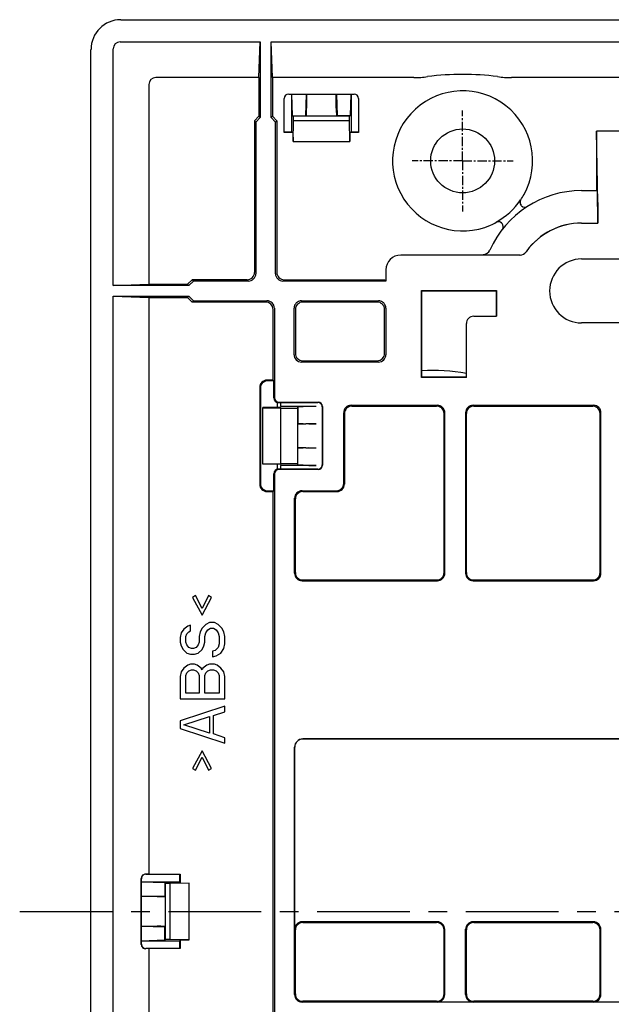
# Model space of a CAD drawing. Extents: x 155 to 562, y 107 to 400.
# Drawn here: x 397 to 437, y 234 to 301 of the extents above; entities that cross this region are included whole.
import ezdxf

# ---------------------------------------------------------------- set-up
doc = ezdxf.new("R2010")
doc.units = 0
doc.header["$LTSCALE"] = 0.5
doc.header["$MEASUREMENT"] = 0
doc.linetypes.add('CENTER2', pattern=[20, 12.5, -2.5, 2.5, -2.5])
doc.linetypes.add('DOT_CENTER', pattern=[2, 1.25, -0.25, 0.25, -0.25])
doc.layers.get('0').update_dxf_attribs({"linetype": 'CONTINUOUS'})
doc.layers.add('0_COMPONENTS', color=7, linetype='CONTINUOUS')
doc.layers.add('USER_DTM', color=7, linetype='CONTINUOUS')

msp = doc.modelspace()

# ---------------------------------------------------------------- linework, layer by layer
at = {"color": 7, "linetype": 'CENTER2'}
msp.add_line((396.91, 240.604), (521.786, 240.604), dxfattribs=at)
at = {"layer": '0_COMPONENTS', "color": 7, "linetype": 'Continuous'}
for p, q in [((403.703, 300.604), (515.708, 300.604)), ((403.658, 299.104), (413.094, 299.104)), ((413.005, 296.704), (413.094, 299.104)), ((413.094, 299.104), (413.094, 294.015)), ((413.816, 299.104), (505.594, 299.104)), ((413.905, 296.704), (413.816, 299.104)), ((413.816, 294.015), (413.816, 299.104)), ((401.705, 182.602), (401.705, 298.607)), ((403.205, 282.715), (403.205, 298.652)), ((405.605, 296.252), (405.605, 282.804)), ((413.005, 296.704), (406.058, 296.704)), ((413.005, 296.704), (413.005, 294.104)), ((423.42, 296.704), (413.905, 296.704)), ((413.905, 296.704), (413.905, 294.104)), ((443.42, 296.704), (429.991, 296.704)), ((415.005, 295.604), (419.405, 295.604)), ((415.205, 293.045), (415.205, 295.604)), ((415.26, 294.134), (415.216, 295.604)), ((416.15, 294.134), (416.195, 295.604)), ((416.205, 295.604), (416.205, 294.657)), ((418.205, 294.657), (418.205, 295.604)), ((418.216, 295.604), (418.26, 294.134)), ((419.195, 295.604), (419.15, 294.134)), ((419.205, 295.604), (419.205, 293.045)), ((414.705, 293.004), (414.705, 295.304)), ((419.705, 295.304), (419.705, 293.004)), ((416.197, 294.157), (416.15, 294.134)), ((418.214, 294.157), (418.26, 294.134)), ((412.705, 293.804), (413.005, 294.104)), ((412.794, 293.715), (412.705, 293.804)), ((412.705, 293.804), (412.705, 283.604)), ((413.094, 294.015), (412.794, 293.715)), ((412.794, 293.715), (412.794, 283.515)), ((413.094, 294.015), (413.005, 294.104)), ((413.816, 294.015), (413.905, 294.104)), ((414.116, 293.715), (413.816, 294.015)), ((413.905, 294.104), (414.205, 293.804)), ((414.116, 293.715), (414.205, 293.804)), ((414.116, 283.515), (414.116, 293.715)), ((414.205, 293.804), (414.205, 283.604)), ((415.26, 294.134), (416.15, 294.134)), ((415.319, 294.104), (415.26, 294.134)), ((415.303, 292.404), (415.319, 293.804)), ((419.092, 294.104), (415.319, 294.104)), ((415.319, 293.804), (415.319, 294.104)), ((419.092, 293.804), (415.319, 293.804)), ((419.15, 294.134), (418.26, 294.134)), ((419.092, 294.104), (419.15, 294.134)), ((419.092, 293.804), (419.092, 294.104)), ((419.108, 292.404), (419.092, 293.804)), ((415.205, 293.045), (414.705, 293.045)), ((415.287, 293.004), (414.705, 293.004)), ((415.205, 293.045), (415.287, 293.004)), ((415.287, 293.004), (415.296, 292.404)), ((419.123, 293.004), (419.114, 292.404)), ((419.205, 293.045), (419.123, 293.004)), ((419.705, 293.004), (419.123, 293.004)), ((419.705, 293.045), (419.205, 293.045)), ((437.705, 293.104), (435.705, 293.104)), ((435.705, 293.104), (435.705, 289.604)), ((435.789, 288.297), (435.705, 293.104)), ((415.296, 292.404), (419.114, 292.404)), ((434.705, 289.104), (435.75, 289.104)), ((435.75, 289.104), (435.788, 286.922)), ((435.789, 288.297), (435.794, 287.59)), ((430.671, 288.082), (430.634, 288.123)), ((435.794, 287.59), (435.794, 286.915)), ((429.324, 286.925), (429.361, 286.884)), ((434.705, 286.922), (435.788, 286.922)), ((434.705, 286.915), (435.794, 286.915)), ((435.788, 286.922), (435.794, 286.915)), ((430.565, 284.765), (422.544, 284.765)), ((434.705, 284.504), (438.705, 284.504)), ((421.544, 283.765), (421.544, 283.015)), ((408.205, 282.804), (408.505, 283.104)), ((408.594, 283.015), (408.294, 282.715)), ((412.205, 283.104), (408.505, 283.104)), ((408.594, 283.015), (408.505, 283.104)), ((412.294, 283.015), (408.594, 283.015)), ((421.544, 283.015), (414.616, 283.015)), ((414.705, 283.104), (420.964, 283.104)), ((420.964, 283.104), (421.464, 283.096)), ((421.464, 283.096), (421.544, 283.015)), ((403.205, 282.715), (405.605, 282.804)), ((408.294, 282.715), (403.205, 282.715)), ((405.605, 282.804), (408.205, 282.804)), ((408.294, 282.715), (408.205, 282.804)), ((423.934, 282.375), (428.976, 282.375)), ((423.955, 282.354), (423.934, 282.375)), ((423.934, 276.533), (423.934, 282.375)), ((423.955, 282.354), (428.955, 282.354)), ((423.955, 276.554), (423.955, 282.354)), ((428.955, 282.354), (428.976, 282.375)), ((428.955, 282.354), (428.955, 280.654)), ((428.976, 282.375), (428.976, 280.654)), ((403.205, 281.993), (408.294, 281.993)), ((403.205, 281.993), (405.605, 281.904)), ((403.205, 199.215), (403.205, 281.993)), ((405.605, 281.904), (408.205, 281.904)), ((405.605, 281.904), (405.605, 243.104)), ((408.294, 281.993), (408.205, 281.904)), ((408.505, 281.604), (408.205, 281.904)), ((408.294, 281.993), (408.594, 281.693)), ((408.594, 281.693), (408.505, 281.604)), ((413.455, 281.604), (408.505, 281.604)), ((408.594, 281.693), (413.544, 281.693)), ((415.866, 281.693), (421.044, 281.693)), ((420.955, 281.604), (415.955, 281.604)), ((413.955, 276.354), (413.955, 281.104)), ((414.044, 281.193), (414.044, 275.176)), ((415.366, 278.065), (415.366, 281.193)), ((415.455, 281.104), (415.455, 278.154)), ((421.455, 278.154), (421.455, 281.104)), ((421.544, 281.193), (421.544, 278.065)), ((427.455, 280.654), (428.976, 280.654)), ((426.955, 276.533), (426.955, 280.154)), ((438.705, 280.204), (434.705, 280.204)), ((415.955, 277.654), (420.955, 277.654)), ((421.044, 277.565), (415.866, 277.565)), ((413.955, 276.354), (413.555, 276.354)), ((414.001, 276.309), (413.601, 276.309)), ((413.955, 276.354), (414.001, 276.309)), ((414.001, 275.154), (414.001, 276.309)), ((423.934, 276.533), (423.955, 276.554)), ((426.955, 276.533), (423.934, 276.533)), ((426.955, 276.554), (423.955, 276.554)), ((413.055, 275.854), (413.055, 269.354)), ((413.101, 275.809), (413.101, 269.4)), ((414.455, 274.501), (413.255, 274.501)), ((413.255, 270.707), (413.255, 274.501)), ((413.255, 274.493), (414.455, 274.466)), ((414.255, 274.854), (416.955, 274.854)), ((414.255, 274.501), (414.255, 274.854)), ((414.344, 274.876), (416.977, 274.876)), ((414.455, 274.501), (414.507, 274.604)), ((414.455, 274.466), (415.586, 274.466)), ((414.455, 274.466), (414.455, 270.742)), ((414.466, 274.604), (414.466, 274.854)), ((414.466, 274.604), (416.843, 274.604)), ((415.586, 274.466), (415.628, 274.55)), ((415.586, 274.466), (415.586, 270.742)), ((415.628, 274.55), (416.36, 274.598)), ((415.628, 274.55), (415.628, 273.458)), ((416.36, 274.598), (416.843, 274.604)), ((417.255, 274.554), (417.255, 270.654)), ((417.277, 274.576), (417.277, 270.633)), ((419.203, 274.657), (425.008, 274.657)), ((419.255, 274.604), (424.955, 274.604)), ((427.403, 274.657), (435.508, 274.657)), ((427.455, 274.604), (435.455, 274.604)), ((418.703, 269.407), (418.703, 274.157)), ((418.755, 274.104), (418.755, 269.354)), ((425.455, 263.404), (425.455, 274.104)), ((425.508, 263.352), (425.508, 274.157)), ((426.903, 274.157), (426.903, 263.352)), ((426.955, 263.404), (426.955, 274.104)), ((435.955, 263.404), (435.955, 274.104)), ((436.008, 263.352), (436.008, 274.157)), ((415.628, 273.458), (416.36, 273.411)), ((415.628, 273.458), (415.651, 273.413)), ((416.843, 273.404), (416.151, 273.404)), ((416.36, 273.411), (416.843, 273.404)), ((416.36, 271.798), (415.628, 271.75)), ((415.628, 271.75), (415.651, 271.796)), ((415.628, 270.658), (415.628, 271.75)), ((416.151, 271.804), (416.843, 271.804)), ((416.36, 271.798), (416.843, 271.804)), ((413.255, 270.716), (414.455, 270.742)), ((414.455, 270.707), (413.255, 270.707)), ((414.255, 270.354), (414.255, 270.707)), ((416.955, 270.354), (414.255, 270.354)), ((416.977, 270.333), (414.344, 270.333)), ((414.455, 270.742), (415.586, 270.742)), ((414.455, 270.707), (414.507, 270.604)), ((416.843, 270.604), (414.466, 270.604)), ((414.466, 270.354), (414.466, 270.604)), ((415.586, 270.742), (415.628, 270.658)), ((416.36, 270.611), (415.628, 270.658)), ((416.36, 270.611), (416.843, 270.604)), ((414.001, 268.9), (414.001, 270.054)), ((414.044, 270.033), (414.044, 211.176)), ((413.555, 268.854), (413.955, 268.854)), ((413.601, 268.9), (414.001, 268.9)), ((413.955, 268.854), (414.001, 268.9)), ((413.955, 212.354), (413.955, 268.854)), ((415.403, 263.352), (415.403, 268.407)), ((415.455, 263.404), (415.455, 268.354)), ((415.903, 268.907), (418.203, 268.907)), ((415.955, 268.854), (418.255, 268.854)), ((415.903, 262.852), (425.008, 262.852)), ((415.955, 262.904), (424.955, 262.904)), ((427.403, 262.852), (435.508, 262.852)), ((427.455, 262.904), (435.455, 262.904)), ((408.727, 261.854), (408.535, 261.729)), ((408.535, 261.729), (409.173, 260.542)), ((409.173, 260.979), (408.727, 261.854)), ((409.62, 261.854), (409.173, 260.979)), ((409.173, 260.542), (409.812, 261.729)), ((409.812, 261.729), (409.62, 261.854)), ((408.216, 259.792), (407.961, 259.604)), ((408.407, 259.854), (408.216, 259.792)), ((408.407, 259.479), (408.407, 259.854)), ((409.429, 259.917), (409.173, 259.667)), ((409.684, 260.042), (409.429, 259.917)), ((410.003, 260.042), (409.684, 260.042)), ((410.258, 259.917), (410.003, 260.042)), ((410.514, 259.667), (410.258, 259.917)), ((407.769, 259.354), (407.705, 259.042)), ((407.961, 259.604), (407.769, 259.354)), ((408.088, 259.104), (408.152, 259.292)), ((408.088, 258.729), (408.088, 259.104)), ((408.152, 259.292), (408.28, 259.417)), ((408.28, 259.417), (408.407, 259.479)), ((409.046, 259.417), (408.982, 259.104)), ((408.982, 259.104), (408.982, 258.729)), ((409.173, 259.667), (409.046, 259.417)), ((409.365, 259.104), (409.429, 259.354)), ((409.365, 258.729), (409.365, 259.104)), ((409.429, 259.354), (409.556, 259.542)), ((409.556, 259.542), (409.748, 259.667)), ((409.748, 259.667), (409.939, 259.667)), ((409.939, 259.667), (410.131, 259.542)), ((410.131, 259.542), (410.258, 259.354)), ((410.258, 259.354), (410.322, 259.104)), ((410.322, 259.104), (410.322, 258.604)), ((410.641, 259.417), (410.514, 259.667)), ((410.705, 259.104), (410.641, 259.417)), ((410.705, 258.604), (410.705, 259.104)), ((407.705, 259.042), (407.705, 258.729)), ((407.705, 258.729), (407.769, 258.479)), ((407.769, 258.479), (407.897, 258.229)), ((408.152, 258.542), (408.088, 258.729)), ((408.28, 258.354), (408.152, 258.542)), ((408.918, 258.542), (408.79, 258.354)), ((408.982, 258.729), (408.918, 258.542)), ((409.173, 258.229), (409.301, 258.479)), ((409.301, 258.479), (409.365, 258.729)), ((410.322, 258.604), (410.258, 258.354)), ((410.641, 258.292), (410.705, 258.604)), ((407.897, 258.229), (408.152, 257.979)), ((408.152, 257.979), (408.407, 257.917)), ((408.471, 258.292), (408.28, 258.354)), ((408.407, 257.917), (408.663, 257.917)), ((408.599, 258.292), (408.471, 258.292)), ((408.79, 258.354), (408.599, 258.292)), ((408.663, 257.917), (408.918, 257.979)), ((408.918, 257.979), (409.173, 258.229)), ((410.067, 258.167), (409.875, 258.104)), ((409.875, 258.104), (409.875, 257.729)), ((409.875, 257.729), (410.131, 257.792)), ((410.258, 258.354), (410.067, 258.167)), ((410.131, 257.792), (410.45, 257.979)), ((410.45, 257.979), (410.641, 258.292)), ((408.216, 257.167), (407.961, 256.979)), ((408.407, 257.229), (408.216, 257.167)), ((408.663, 257.229), (408.407, 257.229)), ((408.854, 257.167), (408.663, 257.229)), ((409.11, 256.979), (408.854, 257.167)), ((409.492, 257.167), (409.237, 256.979)), ((409.684, 257.229), (409.492, 257.167)), ((410.003, 257.229), (409.684, 257.229)), ((410.195, 257.167), (410.003, 257.229)), ((410.45, 256.979), (410.195, 257.167)), ((407.769, 256.729), (407.705, 256.417)), ((407.705, 256.417), (407.705, 254.917)), ((407.961, 256.979), (407.769, 256.729)), ((408.088, 256.479), (408.152, 256.667)), ((408.088, 255.292), (408.088, 256.479)), ((408.152, 256.667), (408.28, 256.792)), ((408.28, 256.792), (408.471, 256.854)), ((408.471, 256.854), (408.599, 256.854)), ((408.599, 256.854), (408.79, 256.792)), ((408.79, 256.792), (408.918, 256.667)), ((408.918, 256.667), (408.982, 256.479)), ((408.982, 256.479), (408.982, 255.292)), ((409.173, 256.854), (409.11, 256.979)), ((409.237, 256.979), (409.173, 256.854)), ((409.365, 256.479), (409.429, 256.667)), ((409.365, 255.292), (409.365, 256.479)), ((409.429, 256.667), (409.556, 256.792)), ((409.556, 256.792), (409.748, 256.854)), ((409.748, 256.854), (409.939, 256.854)), ((409.939, 256.854), (410.131, 256.792)), ((410.131, 256.792), (410.258, 256.667)), ((410.258, 256.667), (410.322, 256.479)), ((410.322, 256.479), (410.322, 255.292)), ((410.641, 256.729), (410.45, 256.979)), ((410.705, 256.417), (410.641, 256.729)), ((410.705, 254.917), (410.705, 256.417)), ((408.982, 255.292), (408.088, 255.292)), ((410.322, 255.292), (409.365, 255.292)), ((407.705, 254.917), (410.705, 254.917)), ((410.705, 254.417), (407.705, 253.417)), ((410.705, 254.042), (410.705, 254.417)), ((409.939, 253.792), (410.705, 254.042)), ((409.939, 252.542), (409.939, 253.792)), ((407.705, 253.417), (407.705, 252.917)), ((407.961, 253.167), (409.684, 253.729)), ((409.684, 252.604), (407.961, 253.167)), ((409.684, 253.729), (409.684, 252.604)), ((407.705, 252.917), (410.705, 251.917)), ((410.705, 252.292), (409.939, 252.542)), ((410.705, 251.917), (410.705, 252.292)), ((458.455, 252.207), (415.955, 252.207)), ((458.455, 252.203), (415.955, 252.203)), ((409.173, 251.417), (408.535, 250.229)), ((409.812, 250.229), (409.173, 251.417)), ((415.403, 235.002), (415.403, 251.654)), ((415.406, 239.403), (415.406, 251.654)), ((408.727, 250.104), (409.173, 250.979)), ((409.173, 250.979), (409.62, 250.104)), ((408.535, 250.229), (408.727, 250.104)), ((409.62, 250.104), (409.812, 250.229)), ((405.086, 238.385), (405.086, 242.824)), ((405.105, 238.404), (405.105, 242.804)), ((405.105, 242.604), (407.664, 242.604)), ((405.105, 242.597), (406.676, 242.549)), ((405.605, 243.104), (405.397, 243.112)), ((405.405, 243.104), (407.705, 243.104)), ((406.705, 242.491), (406.676, 242.549)), ((406.676, 242.549), (406.676, 241.659)), ((407.005, 242.491), (406.705, 242.491)), ((406.705, 242.491), (406.705, 238.718)), ((408.305, 242.507), (407.005, 242.491)), ((407.005, 242.491), (407.005, 238.718)), ((407.664, 243.104), (407.664, 242.604)), ((407.664, 242.604), (407.705, 242.522)), ((407.705, 243.104), (407.705, 242.522)), ((407.705, 242.522), (408.305, 242.514)), ((408.305, 238.695), (408.305, 242.514)), ((405.105, 241.612), (406.676, 241.659)), ((406.153, 241.604), (405.105, 241.604)), ((406.653, 241.613), (406.676, 241.659)), ((425.004, 239.903), (415.906, 239.903)), ((415.955, 239.854), (424.955, 239.854)), ((435.504, 239.903), (427.406, 239.903)), ((427.455, 239.854), (435.455, 239.854)), ((405.105, 239.604), (406.153, 239.604)), ((406.676, 239.549), (405.105, 239.597)), ((406.653, 239.596), (406.676, 239.549)), ((406.676, 238.659), (406.676, 239.549)), ((415.455, 235.054), (415.455, 239.354)), ((425.455, 235.054), (425.455, 239.354)), ((425.504, 235.005), (425.504, 239.403)), ((426.906, 235.005), (426.906, 239.403)), ((426.955, 235.054), (426.955, 239.354)), ((435.955, 235.054), (435.955, 239.354)), ((436.004, 235.005), (436.004, 239.403)), ((406.676, 238.659), (405.105, 238.612)), ((407.664, 238.604), (405.105, 238.604)), ((406.705, 238.718), (406.676, 238.659)), ((407.005, 238.718), (406.705, 238.718)), ((408.305, 238.702), (407.005, 238.718)), ((407.664, 238.604), (407.705, 238.686)), ((407.664, 238.604), (407.664, 238.104)), ((407.705, 238.686), (408.305, 238.695)), ((407.705, 238.686), (407.705, 238.104)), ((405.605, 238.104), (405.397, 238.097)), ((407.705, 238.104), (405.405, 238.104)), ((405.605, 238.104), (405.605, 199.304)), ((424.955, 234.554), (415.955, 234.554)), ((435.455, 234.554), (427.455, 234.554)), ((458.508, 234.502), (415.903, 234.502)), ((427.406, 234.505), (425.004, 234.505)), ((437.906, 234.505), (435.504, 234.505))]:
    msp.add_line(p, q, dxfattribs=at)
msp.add_circle((426.705, 291.104), 2.15, dxfattribs=at)
for centre, radius, start, end in [((403.703, 298.607), 1.997, 90, 180), ((403.658, 298.652), 0.452, 90, 180), ((426.705, 278.405), 18.519, 82.69036, 97.30964), ((406.058, 296.252), 0.452, 90, 180), ((423.307, 304.522), 7.819, 270.82525, 277.65761), ((430.103, 304.522), 7.819, 262.34239, 269.17476), ((415.005, 295.304), 0.3, 90, 180), ((419.405, 295.304), 0.3, 0, 90), ((426.705, 291.104), 4.712, 331.29519, 293.57727), ((406.286, 294.578), 9.919, 357.56434, 0.45304), ((428.133, 294.578), 9.928, 179.54828, 182.43434), ((445.517, 289.526), 9.812, 179.53974, 182.46026), ((434.705, 282.354), 6.75, 90, 155.94029), ((426.705, 291.104), 4.695, 298.68183, 326.19063), ((430.855, 288.325), 0.3, 146.19462, 222.43964), ((430.862, 288.313), 0.297, 151.90343, 218.46854), ((430.863, 288.313), 0.298, 145.85717, 152.07552), ((426.896, 291.005), 4.497, 325.84002, 331.23304), ((430.893, 288.284), 0.3, 222.43623, 302.73874), ((426.814, 290.851), 4.436, 293.60253, 299.06934), ((429.102, 286.722), 0.3, 42.43282, 118.67784), ((429.113, 286.713), 0.298, 112.79707, 119.01532), ((429.114, 286.714), 0.297, 46.40415, 112.96914), ((429.14, 286.682), 0.3, 322.13372, 42.43623), ((434.705, 282.354), 4.561, 90, 144.88814), ((434.705, 282.354), 4.568, 90, 143.72692), ((428.079, 285.313), 0.506, 270.46822, 335.8999), ((430.558, 285.27), 0.502, 270.59311, 325.1913), ((430.565, 285.265), 0.5, 269.99943, 324.88871), ((434.029, 282.851), 3.729, 143.72406, 145.09996), ((422.544, 283.765), 1, 90, 180), ((434.705, 282.354), 2.15, 90, 270), ((412.205, 283.604), 0.5, 270, 0), ((414.705, 283.604), 0.5, 180, 270), ((412.294, 283.515), 0.5, 270, 0), ((414.616, 283.515), 0.5, 180, 270), ((413.455, 281.104), 0.5, 0, 90), ((413.544, 281.193), 0.5, 0, 90), ((415.866, 281.193), 0.5, 90, 180), ((415.955, 281.104), 0.5, 90, 180), ((420.955, 281.104), 0.5, 0, 90), ((421.044, 281.193), 0.5, 0, 90), ((427.455, 280.154), 0.5, 90, 180), ((415.866, 278.065), 0.5, 180, 270), ((415.955, 278.154), 0.5, 180, 270), ((420.955, 278.154), 0.5, 270, 0), ((421.044, 278.065), 0.5, 270, 0), ((424.605, 263.704), 13.3, 79.82045, 92.80135), ((413.555, 275.854), 0.5, 90, 180), ((413.601, 275.809), 0.5, 90, 180), ((414.301, 275.154), 0.3, 180, 270), ((414.344, 275.176), 0.3, 180, 270), ((416.955, 274.554), 0.3, 359.99917, 90.00083), ((416.977, 274.576), 0.3, 0, 90), ((419.203, 274.157), 0.5, 90, 180), ((419.255, 274.104), 0.5, 90, 180), ((424.955, 274.104), 0.5, 0, 90), ((425.008, 274.157), 0.5, 0, 90), ((427.403, 274.157), 0.5, 90, 180), ((427.455, 274.104), 0.5, 90, 180), ((435.455, 274.104), 0.5, 0, 90), ((435.508, 274.157), 0.5, 0, 90), ((416.072, 283.323), 9.919, 267.56434, 270.45304), ((416.073, 261.876), 9.928, 89.54828, 92.43434), ((414.301, 270.054), 0.3, 90, 180), ((414.344, 270.033), 0.3, 90, 180), ((416.955, 270.654), 0.3, 269.99917, 0.00083), ((416.977, 270.633), 0.3, 270, 0), ((413.555, 269.354), 0.5, 180, 270), ((413.601, 269.4), 0.5, 180, 270), ((418.203, 269.407), 0.5, 270, 0), ((418.255, 269.354), 0.5, 270, 0), ((415.903, 268.407), 0.5, 90, 180), ((415.955, 268.354), 0.5, 90, 180), ((415.903, 263.352), 0.5, 180, 270), ((415.955, 263.404), 0.5, 180, 270), ((424.955, 263.404), 0.5, 270, 0), ((425.008, 263.352), 0.5, 270, 0), ((427.403, 263.352), 0.5, 180, 270), ((427.455, 263.404), 0.5, 180, 270), ((435.455, 263.404), 0.5, 270, 0), ((435.508, 263.352), 0.5, 270, 0), ((415.955, 251.654), 0.552, 90, 180), ((415.955, 251.654), 0.549, 90, 180), ((405.379, 242.82), 0.293, 86.35326, 179.23476), ((405.405, 242.805), 0.3, 90.00028, 180.0035), ((406.231, 251.532), 9.928, 269.54828, 272.43434), ((415.906, 239.403), 0.5, 90, 180), ((415.955, 239.354), 0.5, 90, 180), ((424.955, 239.354), 0.5, 0, 90), ((425.004, 239.403), 0.5, 0, 90), ((427.406, 239.403), 0.5, 90, 180), ((427.455, 239.354), 0.5, 90, 180), ((435.455, 239.354), 0.5, 0, 90), ((435.504, 239.403), 0.5, 0, 90), ((406.231, 229.685), 9.919, 87.56434, 90.45304), ((405.379, 238.389), 0.293, 180.76518, 273.6468), ((405.405, 238.404), 0.3, 179.9965, 269.99972), ((415.903, 235.002), 0.5, 180, 270), ((415.955, 235.054), 0.5, 180, 270), ((424.955, 235.054), 0.5, 270, 0), ((425.004, 235.005), 0.5, 270, 0), ((427.406, 235.005), 0.5, 180, 270), ((427.455, 235.054), 0.5, 180, 270), ((435.455, 235.054), 0.5, 270, 0), ((435.504, 235.005), 0.5, 270, 0)]:
    msp.add_arc(centre, radius, start, end, dxfattribs=at)
at = {"layer": 'USER_DTM', "color": 3, "linetype": 'DOT_CENTER'}
for q in [(426.705, 294.501), (423.308, 291.104), (426.705, 287.707), (430.102, 291.104)]:
    msp.add_line((426.705, 291.104), q, dxfattribs=at)

doc.saveas('drawing.dxf')
